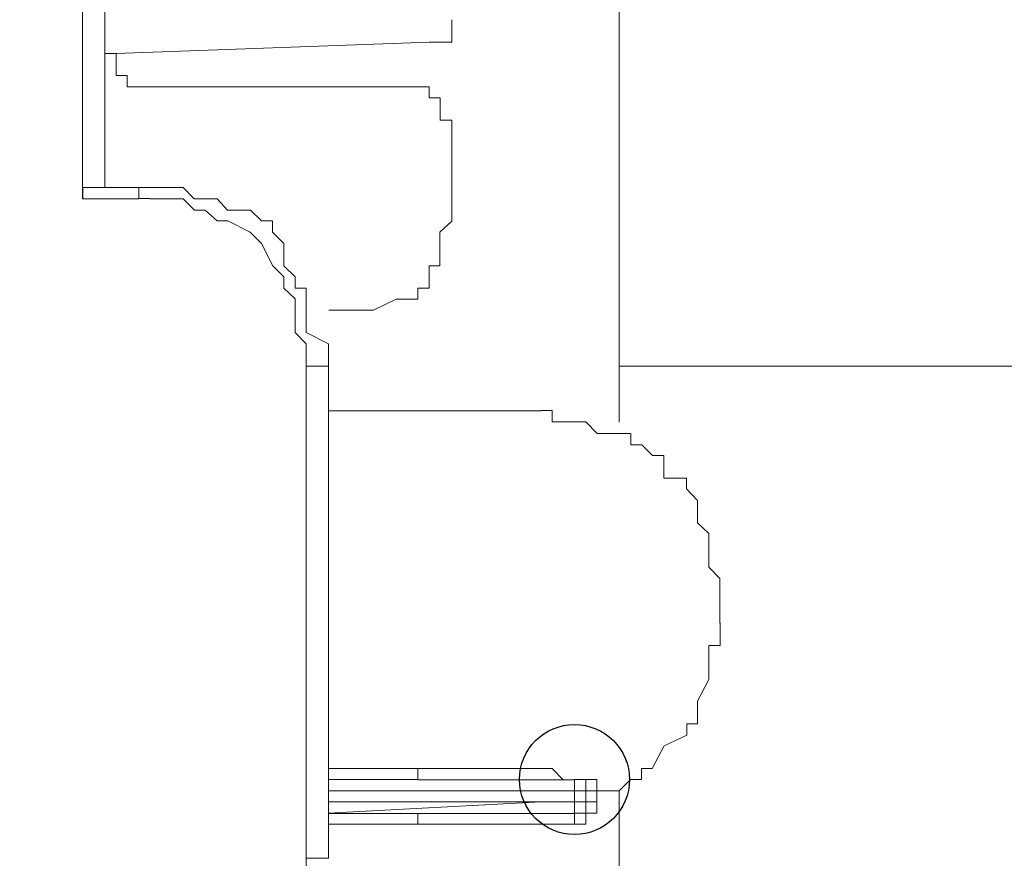
# Model space of a CAD drawing. Units: millimetres. Extents: x 93 to 269, y -129 to -15.
# Drawn here: x 236 to 237, y -58 to -57 of the extents above; entities that cross this region are included whole.
import ezdxf

# ---------------------------------------------------------------- set-up
doc = ezdxf.new("R2010")
doc.units = ezdxf.units.MM
doc.header["$MEASUREMENT"] = 0
doc.layers.add('Vrstva 1', color=7, linetype='Continuous')

msp = doc.modelspace()

# ---------------------------------------------------------------- linework, layer by layer
at = {"layer": 'Vrstva 1', "color": 7}
msp.add_ellipse((236.12398, -57.62507), major_axis=(0, 0.0529), ratio=1, dxfattribs=at)
at = {"layer": 'Vrstva 1', "lineweight": 18}
msp.add_open_spline([(93.38753, -105.04433), (93.38753, -105.04433), (268.65323, -105.04433), (268.65323, -105.04433), (268.65323, -105.04433), (268.65323, -105.04433), (268.65323, -14.65883), (268.65323, -14.65883), (268.65323, -14.65883), (268.65323, -14.65883), (93.38753, -14.65883), (93.38753, -14.65883), (93.38753, -14.65883), (93.38753, -14.65883), (93.38753, -105.04433), (93.38753, -105.04433)], degree=3, knots=[0, 0, 0, 0, 0.2, 0.2, 0.2, 0.2, 0.4, 0.4, 0.4, 0.4, 0.6, 0.6, 0.6, 0.6, 1, 1, 1, 1], dxfattribs=at)
at = {"layer": 'Vrstva 1', "color": 7, "lineweight": 9}
for points, knots in [([(235.70518, -56.03427), (235.70518, -56.03427), (235.65118, -56.03427), (235.65118, -56.03427), (235.65118, -56.03427), (235.65118, -56.03427), (235.65118, -57.06647), (235.65118, -57.06647), (235.65118, -57.06647), (235.65118, -57.06647), (235.70518, -57.06647), (235.70518, -57.06647)], [0, 0, 0, 0, 0.25, 0.25, 0.25, 0.25, 0.5, 0.5, 0.5, 0.5, 1, 1, 1, 1]), ([(235.98448, -56.91587), (235.98448, -56.91587), (235.99468, -56.91587), (235.99468, -56.91587), (235.99468, -56.91587), (235.99468, -56.91587), (236.00598, -56.91587), (236.00598, -56.91587), (236.00598, -56.91587), (236.00598, -56.91587), (236.00598, -56.89437), (236.00598, -56.89437)], [0, 0, 0, 0, 0.25, 0.25, 0.25, 0.25, 0.5, 0.5, 0.5, 0.5, 1, 1, 1, 1]), ([(235.68358, -56.94797), (235.68358, -56.94797), (235.68358, -56.94797), (235.68358, -56.94797), (235.68358, -56.94797), (235.68358, -56.94797), (235.69418, -56.94797), (235.69418, -56.94797), (235.69418, -56.94797), (235.69418, -56.94797), (235.69418, -56.95897), (235.69418, -56.95897), (235.69418, -56.95897), (235.69418, -56.95897), (235.70508, -56.95897), (235.70508, -56.95897)], [0, 0, 0, 0, 0.2, 0.2, 0.2, 0.2, 0.4, 0.4, 0.4, 0.4, 0.6, 0.6, 0.6, 0.6, 1, 1, 1, 1]), ([(236.00608, -57.00207), (236.00608, -57.00207), (236.00608, -57.00207), (236.00608, -57.00207), (236.00608, -57.00207), (236.00608, -57.00207), (236.00608, -56.99107), (236.00608, -56.99107), (236.00608, -56.99107), (236.00608, -56.99107), (235.99478, -56.99107), (235.99478, -56.99107), (235.99478, -56.99107), (235.99478, -56.99107), (235.99478, -56.96957), (235.99478, -56.96957), (235.99478, -56.96957), (235.99478, -56.96957), (235.98448, -56.96957), (235.98448, -56.96957), (235.98448, -56.96957), (235.98448, -56.96957), (235.98448, -56.95897), (235.98448, -56.95897), (235.98448, -56.95897), (235.98448, -56.95897), (235.97358, -56.95897), (235.97358, -56.95897)], [0, 0, 0, 0, 0.125, 0.125, 0.125, 0.125, 0.25, 0.25, 0.25, 0.25, 0.375, 0.375, 0.375, 0.375, 0.5, 0.5, 0.5, 0.5, 0.625, 0.625, 0.625, 0.625, 0.75, 0.75, 0.75, 0.75, 1, 1, 1, 1]), ([(235.67268, -57.05567), (235.67268, -57.05567), (235.67268, -57.05567), (235.67268, -57.05567), (235.67268, -57.05567), (235.67268, -57.05567), (235.65148, -57.05567), (235.65148, -57.05567), (235.65148, -57.05567), (235.65148, -57.05567), (235.65148, -57.06627), (235.65148, -57.06627)], [0, 0, 0, 0, 0.25, 0.25, 0.25, 0.25, 0.5, 0.5, 0.5, 0.5, 1, 1, 1, 1]), ([(235.70518, -57.05567), (235.70518, -57.05567), (235.70518, -57.05567), (235.70518, -57.05567), (235.70518, -57.05567), (235.70518, -57.05567), (235.70518, -57.06627), (235.70518, -57.06627)], [0, 0, 0, 0, 0.333333, 0.333333, 0.333333, 0.333333, 1, 1, 1, 1]), ([(235.88768, -57.21677), (235.88768, -57.21677), (235.88768, -57.21677), (235.88768, -57.21677), (235.88768, -57.21677), (235.88768, -57.21677), (235.88768, -57.20617), (235.88768, -57.20617), (235.88768, -57.20617), (235.88768, -57.20617), (235.86618, -57.19527), (235.86618, -57.19527), (235.86618, -57.19527), (235.86618, -57.19527), (235.86618, -57.17377), (235.86618, -57.17377), (235.86618, -57.17377), (235.86618, -57.17377), (235.86618, -57.16277), (235.86618, -57.16277), (235.86618, -57.16277), (235.86618, -57.16277), (235.86618, -57.15257), (235.86618, -57.15257), (235.86618, -57.15257), (235.86618, -57.15257), (235.85558, -57.15257), (235.85558, -57.15257), (235.85558, -57.15257), (235.85558, -57.15257), (235.85558, -57.14167), (235.85558, -57.14167), (235.85558, -57.14167), (235.85558, -57.14167), (235.84468, -57.13107), (235.84468, -57.13107), (235.84468, -57.13107), (235.84468, -57.13107), (235.84468, -57.10957), (235.84468, -57.10957), (235.84468, -57.10957), (235.84468, -57.10957), (235.83378, -57.09857), (235.83378, -57.09857), (235.83378, -57.09857), (235.83378, -57.09857), (235.83378, -57.08767), (235.83378, -57.08767), (235.83378, -57.08767), (235.83378, -57.08767), (235.82318, -57.08767), (235.82318, -57.08767), (235.82318, -57.08767), (235.82318, -57.08767), (235.81258, -57.07737), (235.81258, -57.07737), (235.81258, -57.07737), (235.81258, -57.07737), (235.79038, -57.07737), (235.79038, -57.07737), (235.79038, -57.07737), (235.79038, -57.07737), (235.78048, -57.06647), (235.78048, -57.06647), (235.78048, -57.06647), (235.78048, -57.06647), (235.76958, -57.06647), (235.76958, -57.06647), (235.76958, -57.06647), (235.76958, -57.06647), (235.75858, -57.06647), (235.75858, -57.06647), (235.75858, -57.06647), (235.75858, -57.06647), (235.74798, -57.05557), (235.74798, -57.05557), (235.74798, -57.05557), (235.74798, -57.05557), (235.72648, -57.05557), (235.72648, -57.05557), (235.72648, -57.05557), (235.72648, -57.05557), (235.71558, -57.05557), (235.71558, -57.05557), (235.71558, -57.05557), (235.71558, -57.05557), (235.70538, -57.05557), (235.70538, -57.05557)], [0, 0, 0, 0, 0.043478, 0.043478, 0.043478, 0.043478, 0.086957, 0.086957, 0.086957, 0.086957, 0.130435, 0.130435, 0.130435, 0.130435, 0.173913, 0.173913, 0.173913, 0.173913, 0.217391, 0.217391, 0.217391, 0.217391, 0.26087, 0.26087, 0.26087, 0.26087, 0.304348, 0.304348, 0.304348, 0.304348, 0.347826, 0.347826, 0.347826, 0.347826, 0.391304, 0.391304, 0.391304, 0.391304, 0.434783, 0.434783, 0.434783, 0.434783, 0.478261, 0.478261, 0.478261, 0.478261, 0.521739, 0.521739, 0.521739, 0.521739, 0.565217, 0.565217, 0.565217, 0.565217, 0.608696, 0.608696, 0.608696, 0.608696, 0.652174, 0.652174, 0.652174, 0.652174, 0.695652, 0.695652, 0.695652, 0.695652, 0.73913, 0.73913, 0.73913, 0.73913, 0.782609, 0.782609, 0.782609, 0.782609, 0.826087, 0.826087, 0.826087, 0.826087, 0.869565, 0.869565, 0.869565, 0.869565, 0.913043, 0.913043, 0.913043, 0.913043, 1, 1, 1, 1]), ([(235.86618, -57.21677), (235.86618, -57.21677), (235.86618, -57.21677), (235.86618, -57.21677), (235.86618, -57.21677), (235.86618, -57.21677), (235.86618, -57.20617), (235.86618, -57.20617), (235.86618, -57.20617), (235.86618, -57.20617), (235.85558, -57.19527), (235.85558, -57.19527), (235.85558, -57.19527), (235.85558, -57.19527), (235.85558, -57.17377), (235.85558, -57.17377), (235.85558, -57.17377), (235.85558, -57.17377), (235.85558, -57.16277), (235.85558, -57.16277), (235.85558, -57.16277), (235.85558, -57.16277), (235.84468, -57.15257), (235.84468, -57.15257), (235.84468, -57.15257), (235.84468, -57.15257), (235.84468, -57.14167), (235.84468, -57.14167), (235.84468, -57.14167), (235.84468, -57.14167), (235.83408, -57.13107), (235.83408, -57.13107), (235.83408, -57.13107), (235.83408, -57.13107), (235.82318, -57.10957), (235.82318, -57.10957), (235.82318, -57.10957), (235.82318, -57.10957), (235.81218, -57.09857), (235.81218, -57.09857), (235.81218, -57.09857), (235.81218, -57.09857), (235.79068, -57.08767), (235.79068, -57.08767), (235.79068, -57.08767), (235.79068, -57.08767), (235.78048, -57.08767), (235.78048, -57.08767), (235.78048, -57.08767), (235.78048, -57.08767), (235.76918, -57.07737), (235.76918, -57.07737), (235.76918, -57.07737), (235.76918, -57.07737), (235.75888, -57.07737), (235.75888, -57.07737), (235.75888, -57.07737), (235.75888, -57.07737), (235.74798, -57.06647), (235.74798, -57.06647), (235.74798, -57.06647), (235.74798, -57.06647), (235.72678, -57.06647), (235.72678, -57.06647), (235.72678, -57.06647), (235.72678, -57.06647), (235.71588, -57.06647), (235.71588, -57.06647)], [0, 0, 0, 0, 0.055556, 0.055556, 0.055556, 0.055556, 0.111111, 0.111111, 0.111111, 0.111111, 0.166667, 0.166667, 0.166667, 0.166667, 0.222222, 0.222222, 0.222222, 0.222222, 0.277778, 0.277778, 0.277778, 0.277778, 0.333333, 0.333333, 0.333333, 0.333333, 0.388889, 0.388889, 0.388889, 0.388889, 0.444444, 0.444444, 0.444444, 0.444444, 0.5, 0.5, 0.5, 0.5, 0.555556, 0.555556, 0.555556, 0.555556, 0.611111, 0.611111, 0.611111, 0.611111, 0.666667, 0.666667, 0.666667, 0.666667, 0.722222, 0.722222, 0.722222, 0.722222, 0.777778, 0.777778, 0.777778, 0.777778, 0.833333, 0.833333, 0.833333, 0.833333, 0.888889, 0.888889, 0.888889, 0.888889, 1, 1, 1, 1]), ([(235.89838, -57.17367), (235.89838, -57.17367), (235.90928, -57.17367), (235.90928, -57.17367), (235.90928, -57.17367), (235.90928, -57.17367), (235.91988, -57.17367), (235.91988, -57.17367), (235.91988, -57.17367), (235.91988, -57.17367), (235.93078, -57.17367), (235.93078, -57.17367), (235.93078, -57.17367), (235.93078, -57.17367), (235.95268, -57.16307), (235.95268, -57.16307), (235.95268, -57.16307), (235.95268, -57.16307), (235.96288, -57.16307), (235.96288, -57.16307), (235.96288, -57.16307), (235.96288, -57.16307), (235.97348, -57.16307), (235.97348, -57.16307), (235.97348, -57.16307), (235.97348, -57.16307), (235.97348, -57.15257), (235.97348, -57.15257), (235.97348, -57.15257), (235.97348, -57.15257), (235.98438, -57.15257), (235.98438, -57.15257), (235.98438, -57.15257), (235.98438, -57.15257), (235.98438, -57.14157), (235.98438, -57.14157), (235.98438, -57.14157), (235.98438, -57.14157), (235.98438, -57.13097), (235.98438, -57.13097), (235.98438, -57.13097), (235.98438, -57.13097), (235.99468, -57.13097), (235.99468, -57.13097), (235.99468, -57.13097), (235.99468, -57.13097), (235.99468, -57.10947), (235.99468, -57.10947), (235.99468, -57.10947), (235.99468, -57.10947), (235.99468, -57.09857), (235.99468, -57.09857), (235.99468, -57.09857), (235.99468, -57.09857), (236.00598, -57.08797), (236.00598, -57.08797), (236.00598, -57.08797), (236.00598, -57.08797), (236.00598, -57.07737), (236.00598, -57.07737)], [0, 0, 0, 0, 0.0625, 0.0625, 0.0625, 0.0625, 0.125, 0.125, 0.125, 0.125, 0.1875, 0.1875, 0.1875, 0.1875, 0.25, 0.25, 0.25, 0.25, 0.3125, 0.3125, 0.3125, 0.3125, 0.375, 0.375, 0.375, 0.375, 0.4375, 0.4375, 0.4375, 0.4375, 0.5, 0.5, 0.5, 0.5, 0.5625, 0.5625, 0.5625, 0.5625, 0.625, 0.625, 0.625, 0.625, 0.6875, 0.6875, 0.6875, 0.6875, 0.75, 0.75, 0.75, 0.75, 0.8125, 0.8125, 0.8125, 0.8125, 0.875, 0.875, 0.875, 0.875, 1, 1, 1, 1]), ([(236.26388, -57.44247), (236.26388, -57.44247), (236.26388, -57.44247), (236.26388, -57.44247), (236.26388, -57.44247), (236.26388, -57.44247), (236.26388, -57.43187), (236.26388, -57.43187), (236.26388, -57.43187), (236.26388, -57.43187), (236.25328, -57.42087), (236.25328, -57.42087), (236.25328, -57.42087), (236.25328, -57.42087), (236.25328, -57.41037), (236.25328, -57.41037), (236.25328, -57.41037), (236.25328, -57.41037), (236.25328, -57.38847), (236.25328, -57.38847), (236.25328, -57.38847), (236.25328, -57.38847), (236.24238, -57.37827), (236.24238, -57.37827), (236.24238, -57.37827), (236.24238, -57.37827), (236.24238, -57.36727), (236.24238, -57.36727), (236.24238, -57.36727), (236.24238, -57.36727), (236.24238, -57.35667), (236.24238, -57.35667), (236.24238, -57.35667), (236.24238, -57.35667), (236.23178, -57.34547), (236.23178, -57.34547), (236.23178, -57.34547), (236.23178, -57.34547), (236.23178, -57.33517), (236.23178, -57.33517), (236.23178, -57.33517), (236.23178, -57.33517), (236.20988, -57.33517), (236.20988, -57.33517), (236.20988, -57.33517), (236.20988, -57.33517), (236.20988, -57.31337), (236.20988, -57.31337), (236.20988, -57.31337), (236.20988, -57.31337), (236.19898, -57.31337), (236.19898, -57.31337), (236.19898, -57.31337), (236.19898, -57.31337), (236.18878, -57.30307), (236.18878, -57.30307), (236.18878, -57.30307), (236.18878, -57.30307), (236.17818, -57.30307), (236.17818, -57.30307), (236.17818, -57.30307), (236.17818, -57.30307), (236.17818, -57.29217), (236.17818, -57.29217), (236.17818, -57.29217), (236.17818, -57.29217), (236.16688, -57.29217), (236.16688, -57.29217), (236.16688, -57.29217), (236.16688, -57.29217), (236.14568, -57.29217), (236.14568, -57.29217), (236.14568, -57.29217), (236.14568, -57.29217), (236.13478, -57.28117), (236.13478, -57.28117), (236.13478, -57.28117), (236.13478, -57.28117), (236.12418, -57.28117), (236.12418, -57.28117), (236.12418, -57.28117), (236.12418, -57.28117), (236.11328, -57.28117), (236.11328, -57.28117), (236.11328, -57.28117), (236.11328, -57.28117), (236.10268, -57.28117), (236.10268, -57.28117), (236.10268, -57.28117), (236.10268, -57.28117), (236.10268, -57.27027), (236.10268, -57.27027), (236.10268, -57.27027), (236.10268, -57.27027), (236.09178, -57.27027), (236.09178, -57.27027)], [0, 0, 0, 0, 0.04, 0.04, 0.04, 0.04, 0.08, 0.08, 0.08, 0.08, 0.12, 0.12, 0.12, 0.12, 0.16, 0.16, 0.16, 0.16, 0.2, 0.2, 0.2, 0.2, 0.24, 0.24, 0.24, 0.24, 0.28, 0.28, 0.28, 0.28, 0.32, 0.32, 0.32, 0.32, 0.36, 0.36, 0.36, 0.36, 0.4, 0.4, 0.4, 0.4, 0.44, 0.44, 0.44, 0.44, 0.48, 0.48, 0.48, 0.48, 0.52, 0.52, 0.52, 0.52, 0.56, 0.56, 0.56, 0.56, 0.6, 0.6, 0.6, 0.6, 0.64, 0.64, 0.64, 0.64, 0.68, 0.68, 0.68, 0.68, 0.72, 0.72, 0.72, 0.72, 0.76, 0.76, 0.76, 0.76, 0.8, 0.8, 0.8, 0.8, 0.84, 0.84, 0.84, 0.84, 0.88, 0.88, 0.88, 0.88, 0.92, 0.92, 0.92, 0.92, 1, 1, 1, 1]), ([(236.10278, -57.64657), (236.10278, -57.64657), (236.10278, -57.64657), (236.10278, -57.64657), (236.10278, -57.64657), (236.10278, -57.64657), (236.11308, -57.64657), (236.11308, -57.64657), (236.11308, -57.64657), (236.11308, -57.64657), (236.12398, -57.64657), (236.12398, -57.64657), (236.12398, -57.64657), (236.12398, -57.64657), (236.12398, -57.63597), (236.12398, -57.63597), (236.12398, -57.63597), (236.12398, -57.63597), (236.13488, -57.63597), (236.13488, -57.63597), (236.13488, -57.63597), (236.13488, -57.63597), (236.14548, -57.63597), (236.14548, -57.63597), (236.14548, -57.63597), (236.14548, -57.63597), (236.16698, -57.63597), (236.16698, -57.63597), (236.16698, -57.63597), (236.16698, -57.63597), (236.17798, -57.62507), (236.17798, -57.62507), (236.17798, -57.62507), (236.17798, -57.62507), (236.18858, -57.62507), (236.18858, -57.62507), (236.18858, -57.62507), (236.18858, -57.62507), (236.18858, -57.61447), (236.18858, -57.61447), (236.18858, -57.61447), (236.18858, -57.61447), (236.19878, -57.61447), (236.19878, -57.61447), (236.19878, -57.61447), (236.19878, -57.61447), (236.21008, -57.59257), (236.21008, -57.59257), (236.21008, -57.59257), (236.21008, -57.59257), (236.23198, -57.58237), (236.23198, -57.58237), (236.23198, -57.58237), (236.23198, -57.58237), (236.23198, -57.57137), (236.23198, -57.57137), (236.23198, -57.57137), (236.23198, -57.57137), (236.24218, -57.57137), (236.24218, -57.57137), (236.24218, -57.57137), (236.24218, -57.57137), (236.24218, -57.56087), (236.24218, -57.56087), (236.24218, -57.56087), (236.24218, -57.56087), (236.24218, -57.54957), (236.24218, -57.54957), (236.24218, -57.54957), (236.24218, -57.54957), (236.25308, -57.52877), (236.25308, -57.52877), (236.25308, -57.52877), (236.25308, -57.52877), (236.25308, -57.51747), (236.25308, -57.51747), (236.25308, -57.51747), (236.25308, -57.51747), (236.25308, -57.50717), (236.25308, -57.50717), (236.25308, -57.50717), (236.25308, -57.50717), (236.25308, -57.49627), (236.25308, -57.49627), (236.25308, -57.49627), (236.25308, -57.49627), (236.26408, -57.49627), (236.26408, -57.49627), (236.26408, -57.49627), (236.26408, -57.49627), (236.26408, -57.48537), (236.26408, -57.48537), (236.26408, -57.48537), (236.26408, -57.48537), (236.26408, -57.47437), (236.26408, -57.47437)], [0, 0, 0, 0, 0.04, 0.04, 0.04, 0.04, 0.08, 0.08, 0.08, 0.08, 0.12, 0.12, 0.12, 0.12, 0.16, 0.16, 0.16, 0.16, 0.2, 0.2, 0.2, 0.2, 0.24, 0.24, 0.24, 0.24, 0.28, 0.28, 0.28, 0.28, 0.32, 0.32, 0.32, 0.32, 0.36, 0.36, 0.36, 0.36, 0.4, 0.4, 0.4, 0.4, 0.44, 0.44, 0.44, 0.44, 0.48, 0.48, 0.48, 0.48, 0.52, 0.52, 0.52, 0.52, 0.56, 0.56, 0.56, 0.56, 0.6, 0.6, 0.6, 0.6, 0.64, 0.64, 0.64, 0.64, 0.68, 0.68, 0.68, 0.68, 0.72, 0.72, 0.72, 0.72, 0.76, 0.76, 0.76, 0.76, 0.8, 0.8, 0.8, 0.8, 0.84, 0.84, 0.84, 0.84, 0.88, 0.88, 0.88, 0.88, 0.92, 0.92, 0.92, 0.92, 1, 1, 1, 1]), ([(235.97358, -57.62507), (235.97358, -57.62507), (235.97358, -57.62507), (235.97358, -57.62507), (235.97358, -57.62507), (235.97358, -57.62507), (235.97358, -57.61447), (235.97358, -57.61447)], [0, 0, 0, 0, 0.333333, 0.333333, 0.333333, 0.333333, 1, 1, 1, 1]), ([(235.98448, -57.61447), (235.98448, -57.61447), (235.99468, -57.61447), (235.99468, -57.61447), (235.99468, -57.61447), (235.99468, -57.61447), (236.02758, -57.61447), (236.02758, -57.61447), (236.02758, -57.61447), (236.02758, -57.61447), (236.03848, -57.61447), (236.03848, -57.61447), (236.03848, -57.61447), (236.03848, -57.61447), (236.04868, -57.61447), (236.04868, -57.61447), (236.04868, -57.61447), (236.04868, -57.61447), (236.05968, -57.61447), (236.05968, -57.61447), (236.05968, -57.61447), (236.05968, -57.61447), (236.09178, -57.61447), (236.09178, -57.61447), (236.09178, -57.61447), (236.09178, -57.61447), (236.10268, -57.61447), (236.10268, -57.61447), (236.10268, -57.61447), (236.10268, -57.61447), (236.11328, -57.62537), (236.11328, -57.62537), (236.11328, -57.62537), (236.11328, -57.62537), (236.12388, -57.62537), (236.12388, -57.62537)], [0, 0, 0, 0, 0.1, 0.1, 0.1, 0.1, 0.2, 0.2, 0.2, 0.2, 0.3, 0.3, 0.3, 0.3, 0.4, 0.4, 0.4, 0.4, 0.5, 0.5, 0.5, 0.5, 0.6, 0.6, 0.6, 0.6, 0.7, 0.7, 0.7, 0.7, 0.8, 0.8, 0.8, 0.8, 1, 1, 1, 1]), ([(236.12398, -57.62547), (236.12398, -57.62547), (236.11308, -57.62547), (236.11308, -57.62547), (236.11308, -57.62547), (236.11308, -57.62547), (236.10288, -57.62547), (236.10288, -57.62547), (236.10288, -57.62547), (236.10288, -57.62547), (236.09188, -57.62547), (236.09188, -57.62547), (236.09188, -57.62547), (236.09188, -57.62547), (236.05978, -57.62547), (236.05978, -57.62547), (236.05978, -57.62547), (236.05978, -57.62547), (236.04888, -57.62547), (236.04888, -57.62547), (236.04888, -57.62547), (236.04888, -57.62547), (236.03828, -57.62547), (236.03828, -57.62547), (236.03828, -57.62547), (236.03828, -57.62547), (236.02768, -57.62547), (236.02768, -57.62547), (236.02768, -57.62547), (236.02768, -57.62547), (235.99458, -57.62547), (235.99458, -57.62547), (235.99458, -57.62547), (235.99458, -57.62547), (235.98468, -57.62547), (235.98468, -57.62547), (235.98468, -57.62547), (235.98468, -57.62547), (235.97378, -57.62547), (235.97378, -57.62547)], [0, 0, 0, 0, 0.090909, 0.090909, 0.090909, 0.090909, 0.181818, 0.181818, 0.181818, 0.181818, 0.272727, 0.272727, 0.272727, 0.272727, 0.363636, 0.363636, 0.363636, 0.363636, 0.454545, 0.454545, 0.454545, 0.454545, 0.545455, 0.545455, 0.545455, 0.545455, 0.636364, 0.636364, 0.636364, 0.636364, 0.727273, 0.727273, 0.727273, 0.727273, 0.818182, 0.818182, 0.818182, 0.818182, 1, 1, 1, 1]), ([(236.12398, -57.63597), (236.12398, -57.63597), (236.12398, -57.63597), (236.12398, -57.63597), (236.12398, -57.63597), (236.12398, -57.63597), (236.12398, -57.62507), (236.12398, -57.62507)], [0, 0, 0, 0, 0.333333, 0.333333, 0.333333, 0.333333, 1, 1, 1, 1]), ([(236.13498, -57.63597), (236.13498, -57.63597), (236.13498, -57.63597), (236.13498, -57.63597), (236.13498, -57.63597), (236.13498, -57.63597), (236.13498, -57.62507), (236.13498, -57.62507), (236.13498, -57.62507), (236.13498, -57.62507), (236.12408, -57.62507), (236.12408, -57.62507)], [0, 0, 0, 0, 0.25, 0.25, 0.25, 0.25, 0.5, 0.5, 0.5, 0.5, 1, 1, 1, 1]), ([(236.13498, -57.62507), (236.13498, -57.62507), (236.13498, -57.62507), (236.13498, -57.62507), (236.13498, -57.62507), (236.13498, -57.62507), (236.14558, -57.62507), (236.14558, -57.62507), (236.14558, -57.62507), (236.14558, -57.62507), (236.14558, -57.63597), (236.14558, -57.63597)], [0, 0, 0, 0, 0.25, 0.25, 0.25, 0.25, 0.5, 0.5, 0.5, 0.5, 1, 1, 1, 1]), ([(236.12398, -57.63597), (236.12398, -57.63597), (236.12398, -57.63597), (236.12398, -57.63597), (236.12398, -57.63597), (236.12398, -57.63597), (236.13498, -57.63597), (236.13498, -57.63597)], [0, 0, 0, 0, 0.333333, 0.333333, 0.333333, 0.333333, 1, 1, 1, 1]), ([(236.13498, -57.64657), (236.13498, -57.64657), (236.13498, -57.64657), (236.13498, -57.64657), (236.13498, -57.64657), (236.13498, -57.64657), (236.13498, -57.63597), (236.13498, -57.63597)], [0, 0, 0, 0, 0.333333, 0.333333, 0.333333, 0.333333, 1, 1, 1, 1]), ([(236.14558, -57.63597), (236.14558, -57.63597), (236.14558, -57.63597), (236.14558, -57.63597), (236.14558, -57.63597), (236.14558, -57.63597), (236.14558, -57.64657), (236.14558, -57.64657)], [0, 0, 0, 0, 0.333333, 0.333333, 0.333333, 0.333333, 1, 1, 1, 1]), ([(236.12398, -57.64657), (236.12398, -57.64657), (236.12398, -57.64657), (236.12398, -57.64657), (236.12398, -57.64657), (236.12398, -57.64657), (236.12398, -57.65747), (236.12398, -57.65747), (236.12398, -57.65747), (236.12398, -57.65747), (236.13498, -57.65747), (236.13498, -57.65747), (236.13498, -57.65747), (236.13498, -57.65747), (236.13498, -57.64657), (236.13498, -57.64657)], [0, 0, 0, 0, 0.2, 0.2, 0.2, 0.2, 0.4, 0.4, 0.4, 0.4, 0.6, 0.6, 0.6, 0.6, 1, 1, 1, 1]), ([(236.12398, -57.64657), (236.12398, -57.64657), (236.12398, -57.64657), (236.12398, -57.64657), (236.12398, -57.64657), (236.12398, -57.64657), (236.13498, -57.64657), (236.13498, -57.64657)], [0, 0, 0, 0, 0.333333, 0.333333, 0.333333, 0.333333, 1, 1, 1, 1]), ([(236.14558, -57.64657), (236.14558, -57.64657), (236.14558, -57.64657), (236.14558, -57.64657), (236.14558, -57.64657), (236.14558, -57.64657), (236.14558, -57.65747), (236.14558, -57.65747), (236.14558, -57.65747), (236.14558, -57.65747), (236.13498, -57.65747), (236.13498, -57.65747), (236.13498, -57.65747), (236.13498, -57.65747), (236.13498, -57.66807), (236.13498, -57.66807), (236.13498, -57.66807), (236.13498, -57.66807), (236.12408, -57.66807), (236.12408, -57.66807)], [0, 0, 0, 0, 0.166667, 0.166667, 0.166667, 0.166667, 0.333333, 0.333333, 0.333333, 0.333333, 0.5, 0.5, 0.5, 0.5, 0.666667, 0.666667, 0.666667, 0.666667, 1, 1, 1, 1]), ([(235.97358, -57.65757), (235.97358, -57.65757), (235.97358, -57.65757), (235.97358, -57.65757), (235.97358, -57.65757), (235.97358, -57.65757), (235.97358, -57.66807), (235.97358, -57.66807)], [0, 0, 0, 0, 0.333333, 0.333333, 0.333333, 0.333333, 1, 1, 1, 1]), ([(235.98448, -57.65757), (235.98448, -57.65757), (235.99468, -57.65757), (235.99468, -57.65757), (235.99468, -57.65757), (235.99468, -57.65757), (236.02758, -57.65757), (236.02758, -57.65757), (236.02758, -57.65757), (236.02758, -57.65757), (236.03848, -57.65757), (236.03848, -57.65757), (236.03848, -57.65757), (236.03848, -57.65757), (236.04868, -57.65757), (236.04868, -57.65757), (236.04868, -57.65757), (236.04868, -57.65757), (236.05968, -57.65757), (236.05968, -57.65757), (236.05968, -57.65757), (236.05968, -57.65757), (236.09178, -57.65757), (236.09178, -57.65757), (236.09178, -57.65757), (236.09178, -57.65757), (236.10268, -57.65757), (236.10268, -57.65757), (236.10268, -57.65757), (236.10268, -57.65757), (236.11328, -57.65757), (236.11328, -57.65757), (236.11328, -57.65757), (236.11328, -57.65757), (236.12388, -57.65757), (236.12388, -57.65757)], [0, 0, 0, 0, 0.1, 0.1, 0.1, 0.1, 0.2, 0.2, 0.2, 0.2, 0.3, 0.3, 0.3, 0.3, 0.4, 0.4, 0.4, 0.4, 0.5, 0.5, 0.5, 0.5, 0.6, 0.6, 0.6, 0.6, 0.7, 0.7, 0.7, 0.7, 0.8, 0.8, 0.8, 0.8, 1, 1, 1, 1]), ([(236.12398, -57.65757), (236.12398, -57.65757), (236.12398, -57.65757), (236.12398, -57.65757), (236.12398, -57.65757), (236.12398, -57.65757), (236.12398, -57.66807), (236.12398, -57.66807)], [0, 0, 0, 0, 0.333333, 0.333333, 0.333333, 0.333333, 1, 1, 1, 1]), ([(236.11308, -57.66807), (236.11308, -57.66807), (236.10288, -57.66807), (236.10288, -57.66807), (236.10288, -57.66807), (236.10288, -57.66807), (236.09188, -57.66807), (236.09188, -57.66807), (236.09188, -57.66807), (236.09188, -57.66807), (236.05948, -57.66807), (236.05948, -57.66807), (236.05948, -57.66807), (236.05948, -57.66807), (236.04888, -57.66807), (236.04888, -57.66807), (236.04888, -57.66807), (236.04888, -57.66807), (236.03828, -57.66807), (236.03828, -57.66807), (236.03828, -57.66807), (236.03828, -57.66807), (236.02738, -57.66807), (236.02738, -57.66807), (236.02738, -57.66807), (236.02738, -57.66807), (235.99488, -57.66807), (235.99488, -57.66807), (235.99488, -57.66807), (235.99488, -57.66807), (235.98428, -57.66807), (235.98428, -57.66807), (235.98428, -57.66807), (235.98428, -57.66807), (235.97378, -57.66807), (235.97378, -57.66807)], [0, 0, 0, 0, 0.1, 0.1, 0.1, 0.1, 0.2, 0.2, 0.2, 0.2, 0.3, 0.3, 0.3, 0.3, 0.4, 0.4, 0.4, 0.4, 0.5, 0.5, 0.5, 0.5, 0.6, 0.6, 0.6, 0.6, 0.7, 0.7, 0.7, 0.7, 0.8, 0.8, 0.8, 0.8, 1, 1, 1, 1]), ([(235.71578, -57.85107), (235.71578, -57.85107), (235.71578, -57.85107), (235.71578, -57.85107), (235.71578, -57.85107), (235.71578, -57.85107), (235.72668, -57.85107), (235.72668, -57.85107), (235.72668, -57.85107), (235.72668, -57.85107), (235.74788, -57.85107), (235.74788, -57.85107), (235.74788, -57.85107), (235.74788, -57.85107), (235.75878, -57.85107), (235.75878, -57.85107), (235.75878, -57.85107), (235.75878, -57.85107), (235.76968, -57.84017), (235.76968, -57.84017), (235.76968, -57.84017), (235.76968, -57.84017), (235.78028, -57.84017), (235.78028, -57.84017), (235.78028, -57.84017), (235.78028, -57.84017), (235.79058, -57.84017), (235.79058, -57.84017), (235.79058, -57.84017), (235.79058, -57.84017), (235.79058, -57.82957), (235.79058, -57.82957), (235.79058, -57.82957), (235.79058, -57.82957), (235.81278, -57.82957), (235.81278, -57.82957), (235.81278, -57.82957), (235.81278, -57.82957), (235.81278, -57.80807), (235.81278, -57.80807), (235.81278, -57.80807), (235.81278, -57.80807), (235.82298, -57.80807), (235.82298, -57.80807), (235.82298, -57.80807), (235.82298, -57.80807), (235.82298, -57.79707), (235.82298, -57.79707), (235.82298, -57.79707), (235.82298, -57.79707), (235.83388, -57.79707), (235.83388, -57.79707), (235.83388, -57.79707), (235.83388, -57.79707), (235.83388, -57.78647), (235.83388, -57.78647), (235.83388, -57.78647), (235.83388, -57.78647), (235.84488, -57.78647), (235.84488, -57.78647), (235.84488, -57.78647), (235.84488, -57.78647), (235.84488, -57.77587), (235.84488, -57.77587), (235.84488, -57.77587), (235.84488, -57.77587), (235.84488, -57.76497), (235.84488, -57.76497), (235.84488, -57.76497), (235.84488, -57.76497), (235.85548, -57.76497), (235.85548, -57.76497), (235.85548, -57.76497), (235.85548, -57.76497), (235.85548, -57.75407), (235.85548, -57.75407), (235.85548, -57.75407), (235.85548, -57.75407), (235.85548, -57.73287), (235.85548, -57.73287), (235.85548, -57.73287), (235.85548, -57.73287), (235.85548, -57.72197), (235.85548, -57.72197), (235.85548, -57.72197), (235.85548, -57.72197), (235.86608, -57.72197), (235.86608, -57.72197), (235.86608, -57.72197), (235.86608, -57.72197), (235.86608, -57.71137), (235.86608, -57.71137), (235.86608, -57.71137), (235.86608, -57.71137), (235.86608, -57.70077), (235.86608, -57.70077)], [0, 0, 0, 0, 0.04, 0.04, 0.04, 0.04, 0.08, 0.08, 0.08, 0.08, 0.12, 0.12, 0.12, 0.12, 0.16, 0.16, 0.16, 0.16, 0.2, 0.2, 0.2, 0.2, 0.24, 0.24, 0.24, 0.24, 0.28, 0.28, 0.28, 0.28, 0.32, 0.32, 0.32, 0.32, 0.36, 0.36, 0.36, 0.36, 0.4, 0.4, 0.4, 0.4, 0.44, 0.44, 0.44, 0.44, 0.48, 0.48, 0.48, 0.48, 0.52, 0.52, 0.52, 0.52, 0.56, 0.56, 0.56, 0.56, 0.6, 0.6, 0.6, 0.6, 0.64, 0.64, 0.64, 0.64, 0.68, 0.68, 0.68, 0.68, 0.72, 0.72, 0.72, 0.72, 0.76, 0.76, 0.76, 0.76, 0.8, 0.8, 0.8, 0.8, 0.84, 0.84, 0.84, 0.84, 0.88, 0.88, 0.88, 0.88, 0.92, 0.92, 0.92, 0.92, 1, 1, 1, 1])]:
    msp.add_open_spline(points, degree=3, knots=knots, dxfattribs=at)
for points in [[(235.67268, -57.05567), (235.67268, -57.05567), (235.67268, -56.05587), (235.67268, -56.05587)], [(236.16708, -57.28137), (236.16708, -57.28137), (236.16708, -56.86227), (236.16708, -56.86227)], [(235.68358, -56.92677), (235.68358, -56.92677), (235.98448, -56.91587), (235.98448, -56.91587)], [(235.68358, -56.92677), (235.68358, -56.92677), (235.67268, -56.92677), (235.67268, -56.92677)], [(235.68358, -56.92677), (235.68358, -56.92677), (235.68358, -56.93737), (235.68358, -56.93737)], [(235.68358, -56.94797), (235.68358, -56.94797), (235.68358, -56.93737), (235.68358, -56.93737)], [(235.79058, -56.95897), (235.79058, -56.95897), (235.69398, -56.95897), (235.69398, -56.95897)], [(235.97358, -56.95897), (235.97358, -56.95897), (235.70508, -56.95897), (235.70508, -56.95897)], [(236.00608, -57.00207), (236.00608, -57.00207), (236.00608, -57.07717), (236.00608, -57.07717)], [(235.70518, -57.05567), (235.70518, -57.05567), (235.67268, -57.05567), (235.67268, -57.05567)], [(235.71578, -57.06627), (235.71578, -57.06627), (235.70518, -57.06627), (235.70518, -57.06627)], [(235.89838, -57.17367), (235.89838, -57.17367), (235.88778, -57.17367), (235.88778, -57.17367)], [(235.86618, -57.21677), (235.86618, -57.21677), (235.86618, -57.22767), (235.86618, -57.22767)], [(235.88768, -57.21677), (235.88768, -57.21677), (235.88768, -57.22767), (235.88768, -57.22767)], [(235.86618, -57.22767), (235.86618, -57.22767), (235.88768, -57.22767), (235.88768, -57.22767)], [(235.86618, -57.22767), (235.86618, -57.22767), (235.86618, -57.70077), (235.86618, -57.70077)], [(235.88768, -57.70067), (235.88768, -57.70067), (235.88768, -57.22757), (235.88768, -57.22757)], [(236.16708, -57.22767), (236.16708, -57.22767), (238.39238, -57.22767), (238.39238, -57.22767)], [(235.88768, -57.27047), (235.88768, -57.27047), (236.09198, -57.27047), (236.09198, -57.27047)], [(236.26388, -57.47457), (236.26388, -57.47457), (236.26388, -57.44247), (236.26388, -57.44247)], [(235.97358, -57.61447), (235.97358, -57.61447), (235.88788, -57.61447), (235.88788, -57.61447)], [(235.98448, -57.61447), (235.98448, -57.61447), (235.97358, -57.61447), (235.97358, -57.61447)], [(235.88768, -57.62507), (235.88768, -57.62507), (235.97348, -57.62507), (235.97348, -57.62507)], [(236.13498, -57.62507), (236.13498, -57.62507), (236.12408, -57.62507), (236.12408, -57.62507)], [(235.88768, -57.63597), (235.88768, -57.63597), (236.12408, -57.63597), (236.12408, -57.63597)], [(236.12398, -57.64657), (236.12398, -57.64657), (236.12398, -57.63597), (236.12398, -57.63597)], [(236.14558, -57.63597), (236.14558, -57.63597), (236.13498, -57.63597), (236.13498, -57.63597)], [(236.16708, -58.42077), (236.16708, -58.42077), (236.16708, -57.63577), (236.16708, -57.63577)], [(236.09188, -57.64657), (236.09188, -57.64657), (235.88758, -57.65747), (235.88758, -57.65747)], [(235.88768, -57.64657), (235.88768, -57.64657), (236.12408, -57.64657), (236.12408, -57.64657)], [(236.10278, -57.64657), (236.10278, -57.64657), (236.09188, -57.64657), (236.09188, -57.64657)], [(236.13498, -57.64657), (236.13498, -57.64657), (236.14558, -57.64657), (236.14558, -57.64657)], [(235.97358, -57.65757), (235.97358, -57.65757), (235.88788, -57.65757), (235.88788, -57.65757)], [(235.98448, -57.65757), (235.98448, -57.65757), (235.97358, -57.65757), (235.97358, -57.65757)], [(235.88768, -57.66807), (235.88768, -57.66807), (235.97348, -57.66807), (235.97348, -57.66807)], [(236.11308, -57.66807), (236.11308, -57.66807), (236.12398, -57.66807), (236.12398, -57.66807)], [(235.88768, -57.70067), (235.88768, -57.70067), (235.86618, -57.70067), (235.86618, -57.70067)]]:
    msp.add_open_spline(points, degree=3, dxfattribs=at)

doc.saveas('drawing.dxf')
